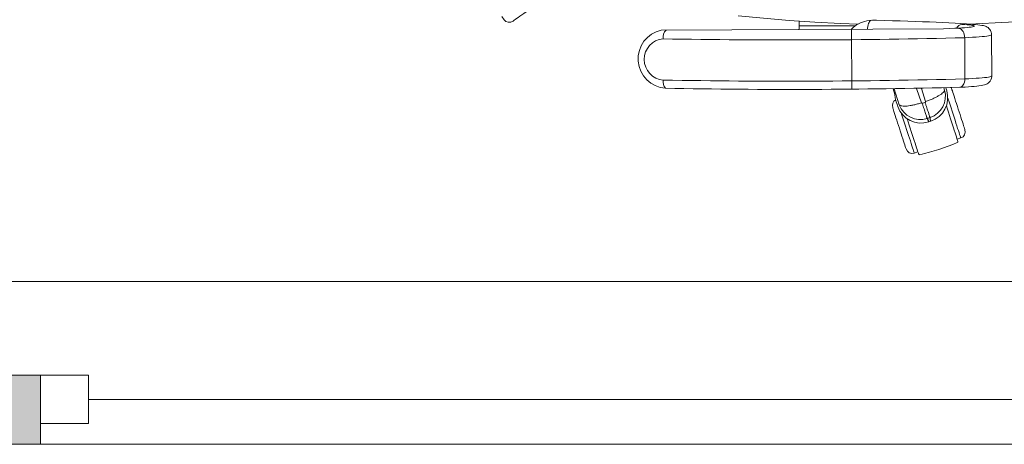
# Model space of a CAD drawing. Units: inches. Extents: x 18939 to 96487, y -16341 to 10463.
# Drawn here: x 90507 to 90597, y -15967 to -15928 of the extents above; entities that cross this region are included whole.
import ezdxf

# ---------------------------------------------------------------- set-up
doc = ezdxf.new("R2010")
doc.units = ezdxf.units.IN
doc.header["$MEASUREMENT"] = 0
doc.linetypes.add('Hidden', pattern=[0.714375, 0.47625, -0.238125])
for name, color, linetype, lineweight in [('ARQ_ESQ_JAN', 3, 'Continuous', 9), ('ARQ_ESQ_PEI', 7, 'Continuous', 0), ('ARQ_LAY_EQP', 150, 'Continuous', 9)]:
    doc.layers.add(name, color=color, linetype=linetype, lineweight=lineweight)

# ---------------------------------------------------------------- blocks, each defined once
blk = doc.blocks.new('Awning-Double_0002 - J1-JANELA 200x140_1-23-BL SL AULA PAV-1')
at = {"layer": 'ARQ_ESQ_JAN'}
blk.add_hatch(color=256, dxfattribs=at).paths.add_polyline_path([(-1.905, -3.055), (-1.905, -9.405), (1.905, -9.405), (1.905, -3.055)], flags=0)
at = {"layer": 'ARQ_ESQ_JAN', "lineweight": 18}
for p, q in [((-1.905, -3.055), (1.905, -3.055)), ((1.905, -3.055), (-1.905, -3.055)), ((1.905, -7.5), (1.905, -3.055)), ((6.35, -3.055), (1.905, -3.055)), ((1.905, -9.405), (1.905, -3.055)), ((1.905, -9.405), (1.905, -3.055)), ((6.35, -7.5), (6.35, -3.055)), ((6.35, -5.2775), (93.65, -5.2775)), ((6.35, -7.5), (1.905, -7.5)), ((-1.905, -9.405), (1.905, -9.405)), ((-1.905, -9.405), (1.905, -9.405))]:
    blk.add_line(p, q, dxfattribs=at)

msp = doc.modelspace()

# ---------------------------------------------------------------- linework, layer by layer
at = {"layer": 'ARQ_ESQ_PEI'}
for p, q in [((90406.675, -15951.611), (90606.675, -15951.611)), ((90606.675, -15966.611), (90508.58, -15966.611))]:
    msp.add_line(p, q, dxfattribs=at)
at = {"layer": 'ARQ_LAY_EQP'}
for p, q in [((90551.29, -15927.518), (90551.085, -15927.236)), ((90578.464, -15928.069), (90578.464, -15927.645)), ((90584.964, -15927.596), (90584.708, -15927.635)), ((90591.761, -15928.345), (90565.77, -15928.474)), ((90583.664, -15928.069), (90578.464, -15928.069)), ((90583.31, -15928.387), (90583.325, -15933.911)), ((90594.135, -15927.923), (90594.077, -15927.922)), ((90594.195, -15927.927), (90594.136, -15927.923)), ((90594.194, -15927.927), (90594.143, -15927.927)), ((90593.734, -15932.972), (90593.724, -15929.177)), ((90596.219, -15932.7), (90596.209, -15928.905)), ((90563.645, -15931.019), (90563.646, -15931.218)), ((90587.125, -15933.884), (90587.297, -15934.418)), ((90587.701, -15935.354), (90587.216, -15933.883)), ((90589.297, -15933.848), (90589.732, -15935.169)), ((90590.118, -15935.044), (90589.732, -15933.839)), ((90591.801, -15933.787), (90591.869, -15934)), ((90592.069, -15934.057), (90591.987, -15933.782)), ((90592.068, -15934.058), (90591.987, -15933.782)), ((90587.421, -15935.089), (90587.422, -15935.089)), ((90593.031, -15938.515), (90593.363, -15938.407)), ((90589.083, -15939.798), (90589.415, -15939.69))]:
    msp.add_line(p, q, dxfattribs=at)
at = {"layer": 'ARQ_LAY_EQP', "flags": 128}
for points in [[(90553.746, -15926.475), (90553.53, -15926.632), (90553.319, -15926.786), (90553.114, -15926.934), (90552.922, -15927.074), (90552.743, -15927.204), (90552.583, -15927.32), (90552.443, -15927.422), (90552.327, -15927.506), (90552.236, -15927.572), (90552.172, -15927.619), (90552.136, -15927.645), (90552.128, -15927.651)], [(90572.845, -15927.147), (90575.204, -15927.382), (90577.567, -15927.58), (90579.932, -15927.74), (90582.3, -15927.863), (90583.913, -15927.926)], [(90585.179, -15927.575), (90585.026, -15927.632), (90584.966, -15927.685), (90584.912, -15927.766), (90584.864, -15927.871), (90584.825, -15927.997), (90584.796, -15928.139), (90584.778, -15928.291), (90584.775, -15928.38)], [(90585.361, -15927.574), (90585.229, -15927.571), (90584.961, -15927.596)], [(90594.136, -15927.923), (90593.879, -15927.905), (90593.37, -15927.872), (90592.836, -15927.84), (90592.279, -15927.809), (90591.7, -15927.78), (90591.098, -15927.751), (90590.476, -15927.724), (90589.834, -15927.699), (90589.173, -15927.675), (90588.493, -15927.652), (90587.796, -15927.63), (90587.082, -15927.61), (90586.354, -15927.592), (90585.611, -15927.575), (90585.361, -15927.574)], [(90578.462, -15928.411), (90578.463, -15928.321), (90578.464, -15928.069)], [(90592.824, -15928.309), (90592.337, -15928.327), (90591.761, -15928.345)], [(90592.858, -15928.309), (90593.172, -15928.294), (90593.461, -15928.277), (90593.72, -15928.258), (90593.95, -15928.239), (90594.147, -15928.219), (90594.311, -15928.198), (90594.439, -15928.177), (90594.532, -15928.155), (90594.588, -15928.133), (90594.607, -15928.111), (90594.588, -15928.089), (90594.533, -15928.067), (90594.441, -15928.046), (90594.313, -15928.025), (90594.15, -15928.005), (90593.953, -15927.986), (90593.724, -15927.968), (90593.464, -15927.951)], [(90593.724, -15929.177), (90593.714, -15929.02), (90593.686, -15928.869), (90593.64, -15928.728), (90593.579, -15928.603), (90593.504, -15928.498), (90593.42, -15928.419), (90593.328, -15928.368), (90593.03, -15928.301)], [(90594.123, -15927.917), (90594.152, -15927.916), (90596.521, -15927.814), (90598.996, -15927.672)], [(90596.205, -15928.905), (90596.202, -15928.8), (90596.168, -15928.651), (90596.111, -15928.52), (90596.039, -15928.409), (90595.959, -15928.318), (90595.876, -15928.247), (90595.795, -15928.193), (90595.717, -15928.152), (90595.64, -15928.12), (90595.559, -15928.092), (90595.461, -15928.066), (90595.314, -15928.037), (90595.132, -15928.009), (90594.939, -15927.986), (90594.706, -15927.964), (90594.456, -15927.945), (90594.195, -15927.927)], [(90593.724, -15929.177), (90594.097, -15929.159), (90594.446, -15929.141), (90594.768, -15929.121), (90595.061, -15929.1), (90595.324, -15929.077), (90595.555, -15929.054), (90595.752, -15929.031), (90595.915, -15929.006), (90596.043, -15928.981), (90596.135, -15928.956), (90596.191, -15928.931), (90596.209, -15928.905)], [(90593.279, -15933.739), (90593.454, -15933.731), (90593.774, -15933.715), (90594.072, -15933.698), (90594.349, -15933.68), (90594.603, -15933.66), (90594.833, -15933.639), (90595.042, -15933.616), (90595.231, -15933.59), (90595.41, -15933.558), (90595.538, -15933.527), (90595.646, -15933.492), (90595.727, -15933.458), (90595.81, -15933.413), (90595.898, -15933.354), (90595.987, -15933.273), (90596.071, -15933.171), (90596.143, -15933.048), (90596.193, -15932.908), (90596.217, -15932.759), (90596.215, -15932.7)], [(90593.279, -15933.739), (90593.342, -15933.73), (90593.434, -15933.69), (90593.518, -15933.622), (90593.592, -15933.527), (90593.653, -15933.41), (90593.698, -15933.275), (90593.725, -15933.127), (90593.734, -15932.972)], [(90596.219, -15932.7), (90596.201, -15932.725), (90596.146, -15932.751), (90596.054, -15932.776), (90595.926, -15932.801), (90595.763, -15932.825), (90595.565, -15932.849), (90595.334, -15932.872), (90595.071, -15932.894), (90594.778, -15932.916), (90594.456, -15932.936), (90594.108, -15932.954), (90593.734, -15932.972)], [(90592.512, -15933.847), (90592.515, -15933.856), (90592.529, -15933.899), (90592.553, -15933.974), (90592.588, -15934.081), (90592.632, -15934.218), (90592.686, -15934.382), (90592.747, -15934.57), (90592.815, -15934.78), (90592.889, -15935.006), (90592.967, -15935.246), (90593.048, -15935.495), (90593.13, -15935.749)], [(90587.297, -15934.408), (90587.323, -15934.712), (90587.422, -15935.089)], [(90592.153, -15934.683), (90592.199, -15934.825), (90592.285, -15935.089), (90592.374, -15935.364), (90592.466, -15935.647), (90592.559, -15935.934)], [(90587.091, -15935.608), (90587.094, -15935.618), (90587.108, -15935.66), (90587.132, -15935.735), (90587.167, -15935.842), (90587.211, -15935.979), (90587.265, -15936.143), (90587.326, -15936.332), (90587.394, -15936.541), (90587.468, -15936.768), (90587.546, -15937.008), (90587.627, -15937.257), (90587.709, -15937.51)], [(90587.421, -15935.089), (90587.527, -15935.389), (90587.573, -15935.518)], [(90593.093, -15938.706), (90593.088, -15938.689), (90593.071, -15938.639), (90593.044, -15938.557), (90593.007, -15938.442), (90592.96, -15938.298), (90592.904, -15938.125), (90592.839, -15937.926), (90592.767, -15937.703), (90592.688, -15937.46), (90592.603, -15937.198), (90592.513, -15936.922), (90592.42, -15936.635), (90592.324, -15936.34), (90592.227, -15936.042), (90592.131, -15935.744), (90592.035, -15935.449), (90592.032, -15935.442)], [(90593.13, -15935.749), (90593.212, -15936.002), (90593.293, -15936.251), (90593.371, -15936.492), (90593.445, -15936.718), (90593.513, -15936.928), (90593.574, -15937.116), (90593.628, -15937.28), (90593.672, -15937.417), (90593.707, -15937.524), (90593.731, -15937.599), (90593.745, -15937.642), (90593.748, -15937.651)], [(90587.872, -15936.071), (90587.919, -15936.215), (90588.005, -15936.479), (90588.094, -15936.755), (90588.186, -15937.038), (90588.28, -15937.325)], [(90588.416, -15936.616), (90588.419, -15936.624), (90588.515, -15936.919), (90588.612, -15937.217), (90588.708, -15937.515), (90588.804, -15937.81), (90588.897, -15938.097), (90588.987, -15938.373), (90589.072, -15938.634), (90589.151, -15938.878), (90589.224, -15939.101), (90589.288, -15939.3), (90589.344, -15939.473), (90589.391, -15939.617), (90589.429, -15939.732), (90589.455, -15939.814), (90589.472, -15939.864), (90589.477, -15939.881)], [(90592.559, -15935.934), (90592.653, -15936.221), (90592.745, -15936.505), (90592.834, -15936.78), (90592.92, -15937.044), (90593.001, -15937.293), (90593.076, -15937.524), (90593.144, -15937.733), (90593.204, -15937.918), (90593.255, -15938.076), (90593.297, -15938.205), (90593.329, -15938.303), (90593.351, -15938.37), (90593.361, -15938.403), (90593.363, -15938.407)], [(90587.709, -15937.51), (90587.791, -15937.764), (90587.872, -15938.013), (90587.95, -15938.253), (90588.024, -15938.48), (90588.092, -15938.689), (90588.153, -15938.878), (90588.207, -15939.042), (90588.251, -15939.178), (90588.286, -15939.285), (90588.31, -15939.361), (90588.324, -15939.403), (90588.327, -15939.412)], [(90588.28, -15937.325), (90588.373, -15937.612), (90588.465, -15937.895), (90588.554, -15938.171), (90588.64, -15938.435), (90588.721, -15938.684), (90588.796, -15938.914), (90588.864, -15939.124), (90588.924, -15939.308), (90588.975, -15939.466), (90589.017, -15939.595), (90589.049, -15939.694), (90589.071, -15939.76), (90589.082, -15939.794), (90589.083, -15939.798)]]:
    msp.add_lwpolyline(points, dxfattribs=at)
at = {"layer": 'ARQ_LAY_EQP'}
for centre, radius, start, end in [((90551.775, -15927.165), 0.6, 216, 306), ((90585.07, -15929.995), 2.387, 98.7524, 137.65442), ((90566.359, -15931.125), 2.715, 102.52107, 265.92368), ((90566.943, -15929.147), 0.995, 137.25909, 187.7419), ((90593.534, -15928.568), 0.621, 96.46836, 153.78383), ((90594.56, -15921.101), 6.838, 265.94704, 266.50573), ((90566.108, -15931.179), 1.904, 94.87358, 265.44072), ((90577.443, -15291.38), 638.004, 268.968366, 271.462204), ((90566.943, -15933.211), 0.995, 172.2581, 218.69069), ((90577.425, -15293.9), 639.28, 268.972095, 271.461886), ((90577.56, -15309.894), 624.043, 268.953817, 271.443388), ((90589.895, -15934.574), 2.056, 288.11013, 16.20875), ((90591.941, -15934.032), 0.6, 18, 26.84907), ((90593.245, -15932.94), 0.8, 272.06197, 272.47248), ((90587.662, -15935.423), 0.6, 119.19468, 198), ((90589.887, -15934.706), 2.276, 288.34543, 16.56124), ((90589.719, -15934.762), 2.275, 199.41008, 287.68321), ((90589.636, -15934.658), 2.056, 199.78954, 287.89163), ((90589.8, -15935.144), 0.073, 200.16255, 284.81343), ((90579.82, -15904.008), 32.769, 287.76585, 288.23355), ((90590.047, -15935.064), 0.0731, 291.0517, 15.64289), ((90579.82, -15904.008), 34.24, 287.76645, 288.23355), ((90579.82, -15904.008), 34.582, 287.83124, 288.16837), ((90579.82, -15904.008), 34.585, 287.83188, 288.16834), ((90593.177, -15937.836), 0.6, 288, 18), ((90588.898, -15939.227), 0.6, 198, 288), ((90585.161, -15920.446), 20, 282.81011, 293.18989), ((90592.997, -15938.737), 0.101, 293.18989, 18), ((90589.573, -15939.85), 0.101, 198, 282.81011)]:
    msp.add_arc(centre, radius, start, end, dxfattribs=at)
for points, knots in [([(90591.869, -15934), (90591.862, -15934.035), (90591.847, -15934.104), (90591.743, -15934.229), (90591.583, -15934.364), (90591.366, -15934.506), (90591.102, -15934.65), (90590.799, -15934.791), (90590.468, -15934.926), (90590.234, -15935.005), (90590.118, -15935.044)], [0, 0, 0, 0, 0.125, 0.25, 0.375, 0.5, 0.625, 0.75, 0.875, 1, 1, 1, 1]), ([(90587.701, -15935.354), (90587.727, -15935.378), (90587.78, -15935.425), (90587.937, -15935.465), (90588.146, -15935.48), (90588.405, -15935.468), (90588.703, -15935.43), (90589.032, -15935.365), (90589.379, -15935.28), (90589.614, -15935.206), (90589.732, -15935.169)], [0, 0, 0, 0, 0.125, 0.25, 0.375, 0.5, 0.625, 0.75, 0.875, 1, 1, 1, 1]), ([(90590.268, -15936.615), (90590.262, -15936.597), (90590.25, -15936.56), (90590.217, -15936.456), (90590.173, -15936.319), (90590.118, -15936.148), (90590.054, -15935.948), (90589.982, -15935.723), (90589.903, -15935.478), (90589.847, -15935.302), (90589.819, -15935.215)], [0, 0, 0, 0, 0.125, 0.25, 0.375, 0.500001, 0.625, 0.75, 0.875001, 1, 1, 1, 1]), ([(90590.533, -15936.529), (90590.527, -15936.51), (90590.515, -15936.473), (90590.481, -15936.37), (90590.436, -15936.233), (90590.38, -15936.063), (90590.314, -15935.864), (90590.24, -15935.639), (90590.16, -15935.395), (90590.102, -15935.22), (90590.073, -15935.132)], [0, 0, 0, 0, 0.125, 0.25, 0.375, 0.5, 0.625, 0.749999, 0.875, 1, 1, 1, 1]), ([(90590.268, -15936.615), (90590.276, -15936.63), (90590.292, -15936.664), (90590.322, -15936.713), (90590.349, -15936.761), (90590.372, -15936.801), (90590.39, -15936.84), (90590.404, -15936.881), (90590.408, -15936.914), (90590.41, -15936.929)], [0, 0, 0, 0, 0.147133, 0.324283, 0.491725, 0.615924, 0.71851, 0.865129, 1, 1, 1, 1]), ([(90590.603, -15936.866), (90590.596, -15936.853), (90590.58, -15936.824), (90590.567, -15936.782), (90590.559, -15936.74), (90590.553, -15936.695), (90590.547, -15936.64), (90590.543, -15936.583), (90590.536, -15936.546), (90590.533, -15936.529)], [0, 0, 0, 0, 0.1350785, 0.2811563, 0.3837981, 0.5080073, 0.6755147, 0.8527704, 1, 1, 1, 1])]:
    msp.add_open_spline(points, degree=3, knots=knots, dxfattribs=at)

# ---------------------------------------------------------------- block references
at = {"layer": 'ARQ_ESQ_JAN', "linetype": 'Hidden', "ltscale": 5}
msp.add_blockref('Awning-Double_0002 - J1-JANELA 200x140_1-23-BL SL AULA PAV-1', (90506.675, -15957.206), dxfattribs=at)

doc.saveas('drawing.dxf')
